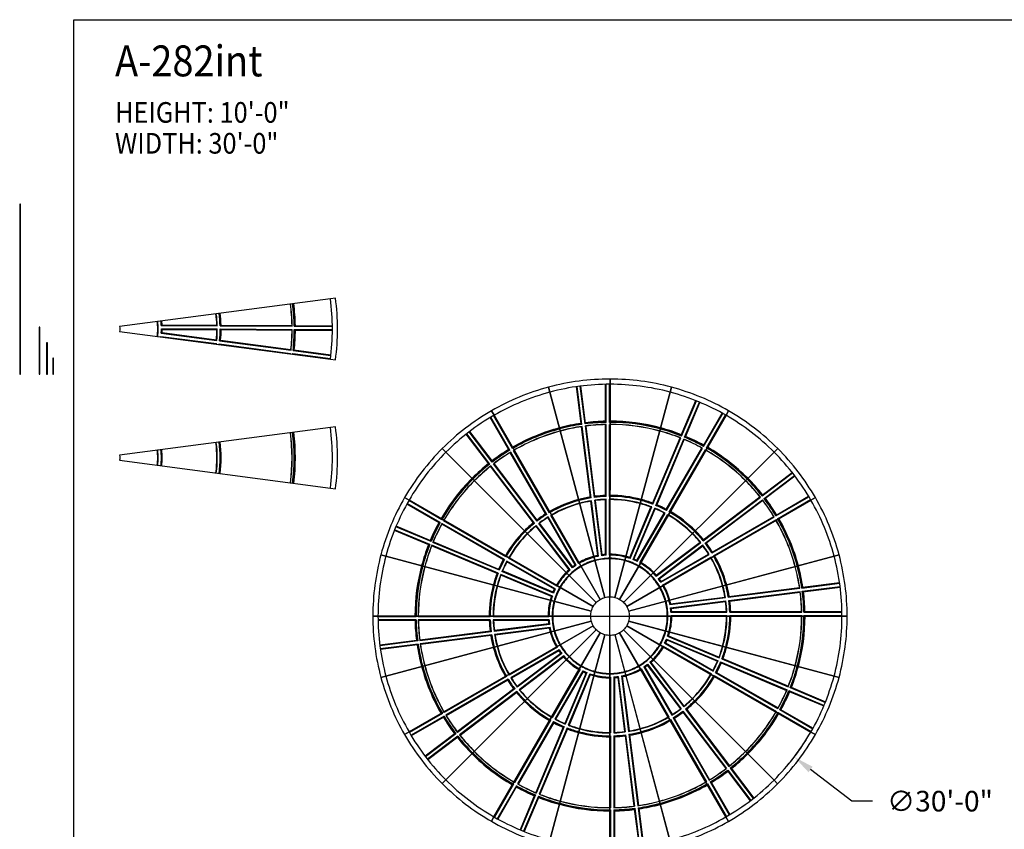
# Model space of a CAD drawing. Units: inches. Extents: x -35942 to 34968, y 0 to 12512.
# Drawn here: x 5430 to 6194, y 9963 to 10592 of the extents above; entities that cross this region are included whole.
import ezdxf
from ezdxf.enums import TextEntityAlignment as Align

# ---------------------------------------------------------------- set-up
doc = ezdxf.new("R2010")
doc.units = ezdxf.units.IN
doc.header["$LTSCALE"] = 0.5
doc.header["$MEASUREMENT"] = 0
for name, color, linetype in [('DIM', 141, 'Continuous'), ('DOME_HEMISPHERE', 6, 'Continuous'), ('TITLETEXT', 7, 'Continuous'), ('TRIM_COFFER', 161, 'Continuous')]:
    doc.layers.add(name, color=color, linetype=linetype)
doc.layers.add('VIEWPORT', color=1, linetype='Continuous', plot=False)
doc.styles.get("Standard").update_dxf_attribs({"font": 'romans.shx', "width": 0.9, "oblique": 15})
doc.dimstyles.new('Standard-AFI$3', dxfattribs={"dimtxt": 0.09375, "dimasz": 0.125, "dimexe": 0.09375, "dimexo": 0.09375, "dimgap": 0.046875, "dimtad": 0, "dimtih": 1, "dimtoh": 1, "dimdec": 4, "dimzin": 3, "dimdsep": 46, "dimlunit": 4, "dimtxsty": 'Standard', "dimcen": 0.09375, "dimdle": 0.125, "dimazin": 0, "dimtfac": 0.5, "dimtdec": 4, "dimtofl": 0, "dimtmove": 0, "dimatfit": 3, "dimfxl": 1, "dimfrac": 2, "dimtolj": 1, "dimtzin": 0, "dimarcsym": 0})

# ---------------------------------------------------------------- blocks, each defined once
blk = doc.blocks.new('A$Cea3476fd')
at = {"color": 8}
for p, q in [((-28.42, -37.86), (-54.83, -72.28)), ((-26.38, -39.31), (-52.82, -73.76)), ((-26.29, -40.02), (-52.22, -73.8)), ((-24.16, -41.34), (-45.61, -78.05)), ((-23.45, -41.12), (-45.34, -78.58)), ((-21.24, -42.3), (-43.16, -79.8)), ((-21.07, -43), (-42.55, -79.76)), ((-56.17, -74.03), (-90.2, -118.37)), ((-54.16, -75.51), (-88.2, -119.87)), ((-54.09, -76.25), (-87.72, -120.07)), ((-47.17, -80.72), (-75.02, -128.38)), ((-46.45, -80.48), (-74.65, -128.75)), ((-44.27, -81.71), (-72.48, -129.98)), ((-44.11, -82.43), (-71.98, -130.11)), ((-91.17, -119.64), (-109.18, -143.11)), ((-89.16, -121.13), (-107.18, -144.6)), ((-89.08, -121.84), (-106.78, -144.91)), ((-76.15, -130.31), (-90.81, -155.41)), ((-75.46, -130.12), (-90.38, -155.66)), ((-73.28, -131.36), (-88.22, -156.92)), ((-73.11, -132.04), (-87.79, -157.18))]:
    blk.add_line(p, q, dxfattribs=at)
blk.add_lwpolyline([(-5.74, -13.86, -0.065543), (-9.13, -11.9), (-109.58, -142.8), (-112.01, -145.98, 0.065543), (-70.41, -169.99), (-68.88, -166.3), (-5.74, -13.86)], format="xyb")
for radius, start, end in [(47.5, 232.5, 233.10312), (47.34, 232.5, 233.10521), (44.91, 232.5, 247.5), (44.48, 232.5, 247.5), (47.5, 236.12109, 240.30312), (47.34, 236.13364, 240.30521), (48, 236.68153, 239.7), (47.88, 236.69192, 239.7), (47.5, 243.32109, 247.5), (47.34, 243.33364, 247.5), (48, 243.88153, 247.5), (47.88, 243.89192, 247.5), (93.05, 232.5, 232.80789), (92.93, 232.5, 232.80828), (90.72, 232.5, 232.81577), (90.4, 232.5, 232.81689), (93.05, 234.34766, 240.00789), (92.93, 234.35001, 240.00828), (93.49, 234.64557, 239.7), (90.72, 234.39495, 240.01577), (90.4, 234.71881, 239.7), (93.72, 234.64016, 239.7), (93.05, 241.54766, 247.5), (92.93, 241.55001, 247.5), (93.72, 241.84016, 247.5), (93.49, 241.84557, 247.5), (90.72, 241.59495, 247.5), (90.4, 241.91881, 247.5), (150.61, 232.5, 232.69021), (150.42, 232.5, 232.69046), (148.82, 232.5, 232.6925), (148.7, 232.5, 232.69266), (151.31, 233.82541, 239.7), (150.61, 233.64135, 239.89021), (150.42, 233.64281, 239.89046), (150.93, 233.82879, 239.7), (148.82, 233.65505, 239.8925), (148.7, 233.84874, 239.7), (150.61, 240.84135, 247.5), (151.31, 241.02541, 247.5), (150.42, 240.84281, 247.5), (150.93, 241.02879, 247.5), (148.82, 240.85505, 247.5), (148.7, 241.04874, 247.5)]:
    blk.add_arc((0, 0), radius, start, end, dxfattribs=at)
blk.add_arc((0, 0), 180, 232.5, 247.5)
blk = doc.blocks.new('A$C46e97ac5')
blk.add_lwpolyline([(-14.87, 1.96, -0.065543), (-13.86, 5.74), (-166.3, 68.88), (-169.99, 70.41, 0.065543), (-182.43, 24.02), (-178.46, 23.49), (-14.87, 1.96)], format="xyb")
blk.add_arc((0, 0), 180, 157.5, 172.5)
at = {"layer": 'TRIM_COFFER', "color": 8}
for radius in [151.31, 151.31, 150.93, 150.61, 150.42, 148.82, 148.7, 93.72, 93.49, 93.05, 92.93, 90.72, 90.4, 48, 47.88, 47.5, 47.34, 44.91, 44.48]:
    blk.add_arc((0, 0), radius, 157.5, 172.5, dxfattribs=at)
blk = doc.blocks.new('*U1185')
at = {"rotation": 59.99999999980351}
blk.add_blockref('A$C46e97ac5', (78.97, 73.39), dxfattribs=at)
blk.add_blockref('A$Cea3476fd', (78.97, 73.39))
blk = doc.blocks.new('*U1186')
at = {"layer": 'DOME_HEMISPHERE', "color": 0, "linetype": 'ByBlock', "lineweight": -2, "transparency": 16777216}
for p, rotation in [((4320.28, 2050.36), 210), ((4264.52, 2052.4), 240), ((4367.56, 2020.71), 180), ((4215.2, 2026.29), 269.9999999999999), ((4185.55, 1979.01), 300.0000000000001), ((4393.68, 1971.4), 150), ((4183.51, 1923.24), 329.9999999999999), ((4391.64, 1915.63), 120), ((4256.91, 1844.27), 30), ((4312.67, 1842.23), 60.00000000000006), ((4361.99, 1868.35), 90)]:
    blk.add_blockref('*U1185', p, dxfattribs=dict(at, rotation=rotation))
blk.add_blockref('*U1185', (4209.63, 1873.92), dxfattribs=at)
blk = doc.blocks.new('*D1189')
at = {"layer": 'DEFPOINTS', "color": 0, "transparency": 16777216}
for p in [(5745.06, 10238.37), (6030.94, 10019.57)]:
    blk.add_point(p, dxfattribs=at)
at = {"layer": 'DIM', "color": 0, "lineweight": -2, "transparency": 16777216}
for p, q in [((5888, 10112.97), (5888, 10144.97)), ((5872, 10128.97), (5904, 10128.97)), ((6075.75, 9985.27), (6043.64, 10009.84)), ((6091.75, 9985.27), (6075.75, 9985.27))]:
    blk.add_line(p, q, dxfattribs=at)
blk.add_arc((5888, 10128.97), 180, 320.0786, 327.66383, dxfattribs=at)
at = {"layer": 'DIM', "color": 0, "transparency": 16777216}
blk.add_solid([(6045.27, 10011.96), (6042.02, 10007.73), (6030.94, 10019.57)], dxfattribs=at)
at = {"layer": 'DIM', "color": 0, "transparency": 16777216, "insert": (6144.03, 9985.27), "char_height": 16, "attachment_point": 5}
blk.add_mtext('\\A1;∅30\'-0"', dxfattribs=at)

msp = doc.modelspace()

# ---------------------------------------------------------------- linework, layer by layer
at = {"layer": 'VIEWPORT'}
for p, q in [((5539.88329882, 10354.59174107), (5583.31687072, 10354.36432134)), ((5539.96272717, 10352.09129091), (5583.35201645, 10351.86410305)), ((5540.39804009, 10355.08905272), (5582.97891392, 10354.86609775)), ((5540.50780436, 10351.58843001), (5583.02836514, 10351.36579084)), ((5585.52102105, 10354.35278033), (5641.43422121, 10354.06001683)), ((5585.55502265, 10351.85256803), (5641.45053119, 10351.55989716)), ((5586.06531449, 10354.84993725), (5641.29965932, 10354.56072825)), ((5586.11252809, 10351.34964206), (5641.32252963, 10351.06056052)), ((5643.02858042, 10354.0516687), (5672.6404244, 10353.89662003)), ((5643.04457877, 10351.55155067), (5672.62733449, 10351.3966543)), ((5643.53192278, 10354.54904004), (5672.64304238, 10354.39661318)), ((5643.55418378, 10351.0488755), (5672.62471651, 10350.89666116)), ((5539.62107583, 10346.15658588), (5582.63975341, 10340.49306954)), ((5539.8556633, 10348.64727426), (5582.91824527, 10342.97797779)), ((5540.42867536, 10349.07615027), (5582.64584262, 10343.51815476)), ((5584.82394253, 10340.20551558), (5640.2420169, 10332.90958768)), ((5585.10356874, 10342.6902745), (5640.53918362, 10335.39203734)), ((5585.70588055, 10343.11529312), (5640.46843857, 10335.90566559)), ((5641.82244885, 10332.70151987), (5671.15183354, 10328.84023312)), ((5642.10921119, 10335.18533929), (5671.44509767, 10331.32319657)), ((5642.68163504, 10335.61429274), (5671.51036077, 10331.818919))]:
    msp.add_line(p, q, dxfattribs=at)
for points in [[(6304, 9600), (5472, 9600), (5472, 10592.00021139), (6304, 10592.00021139)], [(5430.01888916, 10316.70241125), (5430.76888916, 10316.70241125), (5430.76888916, 10448.70241125), (5430.01888916, 10448.70241125)], [(5445.005613, 10316.70241125), (5445.755613, 10316.70241125), (5445.755613, 10353.20241125), (5445.005613, 10353.20241125)], [(5450.78065483, 10316.70241125), (5451.53065483, 10316.70241125), (5451.53065483, 10341.20241125), (5450.78065483, 10341.20241125)], [(5455.60561208, 10316.70241125), (5456.35561208, 10316.70241125), (5456.35561208, 10329.20241125), (5455.60561208, 10329.20241125)]]:
    msp.add_lwpolyline(points, close=True, dxfattribs=at)
for points in [[(5507.49885683, 10353.79702752, -0.0655434626), (5507.49885682, 10349.88124176), (5671.08725895, 10328.34442005), (5675.0530384, 10327.82231528, 0.0655434628), (5675.0530384, 10375.85595402), (5671.08725895, 10375.33384925), (5507.49885682, 10353.79702753)], [(5507.49885683, 10253.81903697, -0.0655434626), (5507.49885683, 10249.90325122), (5671.08725896, 10228.36642957), (5675.05303841, 10227.84432481, 0.0655434628), (5675.05303839, 10275.87796354), (5671.08725894, 10275.35585877), (5507.49885682, 10253.81903699)]]:
    msp.add_lwpolyline(points, format="xyb", dxfattribs=at)
for centre, radius, start, end in [((5492.6271839, 10351.83913465), 180, 352.5, 7.4999999999), ((5492.6271839, 10351.83913465), 148.69738403, 1.0487375796, 7.4999999998), ((5492.6271839, 10351.83913465), 148.82360925, 0.8550518266, 7.4999999998), ((5492.6271839, 10351.83913465), 150.41766978, 0.8428094615, 7.4999999998), ((5492.6271839, 10351.83913465), 150.61025667, 0.8413479457, 7.4999999998), ((5492.6271839, 10351.83913465), 150.92906877, 1.0287911179, 7.4999999998), ((5492.6271839, 10351.83913465), 151.31424256, 1.0254080463, 7.4999999998), ((5492.6271839, 10351.83913465), 90.40242045, 1.9188051885, 7.4999999999), ((5492.6271839, 10351.83913465), 90.72483598, 1.5949461469, 7.4999999999), ((5492.6271839, 10351.83913465), 92.92783971, 1.5500075962, 7.4999999995), ((5492.6271839, 10351.83913465), 93.04602493, 1.5476569378, 7.4999999995), ((5492.6271839, 10351.83913465), 93.48662568, 1.8455700518, 7.4999999995), ((5492.6271839, 10351.83913465), 93.72299611, 1.8401563793, 7.4999999995), ((5492.6271839, 10351.83913465), 44.48137455, 352.5, 7.4999999999), ((5492.6271839, 10351.83913465), 44.90771327, 352.5, 7.4999999999), ((5492.6271839, 10351.83913465), 47.33621488, 3.33363682, 7.4999999999), ((5492.6271839, 10351.83913465), 47.5, 3.3210909112, 7.4999999999), ((5492.6271839, 10351.83913465), 47.33621488, 356.1336368183, 0.3052115187), ((5492.6271839, 10351.83913465), 47.5, 356.1210909097, 0.3031246069), ((5492.6271839, 10351.83913465), 47.8812768, 3.8919150263, 7.4999999999), ((5492.6271839, 10351.83913465), 48, 3.881528273, 7.4999999999), ((5492.6271839, 10351.83913465), 47.8812768, 356.6919150247, 359.7), ((5492.6271839, 10351.83913465), 48, 356.6815282715, 359.7), ((5492.6271839, 10351.83913465), 90.40242045, 354.7188051879, 359.7), ((5492.6271839, 10351.83913465), 90.72483598, 354.3949461463, 0.0157683832), ((5492.6271839, 10351.83913465), 92.92783971, 354.3500075956, 0.0082825133), ((5492.6271839, 10351.83913465), 93.04602493, 354.3476569373, 0.0078909352), ((5492.6271839, 10351.83913465), 93.48662568, 354.6455700514, 359.7), ((5492.6271839, 10351.83913465), 93.72299611, 354.6401563788, 359.7), ((5492.6271839, 10351.83913465), 148.69738403, 353.8487375795, 359.7), ((5492.6271839, 10351.83913465), 148.82360925, 353.6550518264, 359.8924959608), ((5492.6271839, 10351.83913465), 150.41766978, 353.6428094613, 359.8904559654), ((5492.6271839, 10351.83913465), 150.61025667, 353.6413479456, 359.8902124265), ((5492.6271839, 10351.83913465), 150.92906877, 353.8287911178, 359.7), ((5492.6271839, 10351.83913465), 151.31424256, 353.8254080461, 359.7), ((5492.6271839, 10351.83913465), 47.33621488, 352.5, 353.1052115172), ((5492.6271839, 10351.83913465), 47.5, 352.5, 353.1031246052), ((5492.6271839, 10351.83913465), 90.40242045, 352.5000000001, 352.8168945657), ((5492.6271839, 10351.83913465), 90.72483598, 352.5000000001, 352.8157683827), ((5492.6271839, 10351.83913465), 92.92783971, 352.5000000001, 352.8082825128), ((5492.6271839, 10351.83913465), 93.04602493, 352.5000000001, 352.8078909346), ((5492.6271839, 10351.83913465), 148.69738403, 352.5000000001, 352.6926593659), ((5492.6271839, 10351.83913465), 148.82360925, 352.5000000001, 352.6924959606), ((5492.6271839, 10351.83913465), 150.41766978, 352.5000000001, 352.6904559653), ((5492.6271839, 10351.83913465), 150.61025667, 352.5000000001, 352.6902124264), ((5492.6271839, 10251.8611441), 180, 352.5000000246, 7.5000000246), ((5492.6271839, 10251.8611441), 148.69738403, 352.5000000246, 7.5000000246), ((5492.6271839, 10251.8611441), 148.82360925, 352.5000000246, 7.5000000246), ((5492.6271839, 10251.8611441), 150.41766978, 352.5000000246, 7.5000000246), ((5492.6271839, 10251.8611441), 150.61025667, 352.5000000246, 7.5000000246), ((5492.6271839, 10251.8611441), 150.92906877, 352.5000000246, 7.5000000246), ((5492.6271839, 10251.8611441), 151.31424256, 352.5000000246, 7.5000000246), ((5492.6271839, 10251.8611441), 151.31424256, 352.5000000246, 7.5000000246), ((5492.6271839, 10251.8611441), 90.40242045, 352.5000000246, 7.5000000246), ((5492.6271839, 10251.8611441), 90.72483598, 352.5000000246, 7.5000000246), ((5492.6271839, 10251.8611441), 92.92783971, 352.5000000246, 7.5000000246), ((5492.6271839, 10251.8611441), 93.04602493, 352.5000000246, 7.5000000246), ((5492.6271839, 10251.8611441), 93.48662568, 352.5000000246, 7.5000000246), ((5492.6271839, 10251.8611441), 93.72299611, 352.5000000246, 7.5000000246), ((5492.6271839, 10251.8611441), 44.48137455, 352.5000000246, 7.5000000246), ((5492.6271839, 10251.8611441), 44.90771327, 352.5000000246, 7.5000000246), ((5492.6271839, 10251.8611441), 47.33621488, 352.5000000246, 7.5000000246), ((5492.6271839, 10251.8611441), 47.5, 352.5000000246, 7.5000000246), ((5492.6271839, 10251.8611441), 47.8812768, 352.5000000246, 7.5000000246), ((5492.6271839, 10251.8611441), 48, 352.5000000246, 7.5000000246)]:
    msp.add_arc(centre, radius, start, end, dxfattribs=at)

# ---------------------------------------------------------------- block references
at = {"layer": 'DOME_HEMISPHERE', "rotation": 7.48564493177822}
msp.add_blockref('*U1186', (1889.64678439, 7639.53775381), dxfattribs=at)

# ---------------------------------------------------------------- texts
at = {"layer": 'TITLETEXT', "oblique": 15, "width": 0.9}
for s, height, p in [('%%UA-282int', 24, (5504, 10560.00021139)), ('HEIGHT: 10\'-0"', 16, (5504, 10520.00021139)), ('WIDTH: 30\'-0"', 16, (5504, 10496.00021139))]:
    msp.add_text(s, height=height, dxfattribs=at).set_placement(p, align=Align.MIDDLE_LEFT)

# ---------------------------------------------------------------- dimensions: what is measured, and where the dimension line sits
at = {"layer": 'DIM'}
dim = msp.add_diameter_dim_2p(p1=(5745.06097476, 10238.36959196), p2=(6030.93902524, 10019.56890583), dimstyle='Standard-AFI$3', override={"dimscale": 256, "dimtxt": 0.0625, "dimasz": 0.0625, "dimexe": 0.0625, "dimexo": 0.0625, "dimgap": 0.03125, "dimdec": 3, "dimcen": 0.0625, "dimdle": 0, "dimadec": 0}, dxfattribs=at)
dim.commit()
dim.dimension.update_dxf_attribs({"geometry": '*D1189', "text_midpoint": (6144.02877633, 9985.27191813), "dimtype": 163})

doc.saveas('drawing.dxf')
